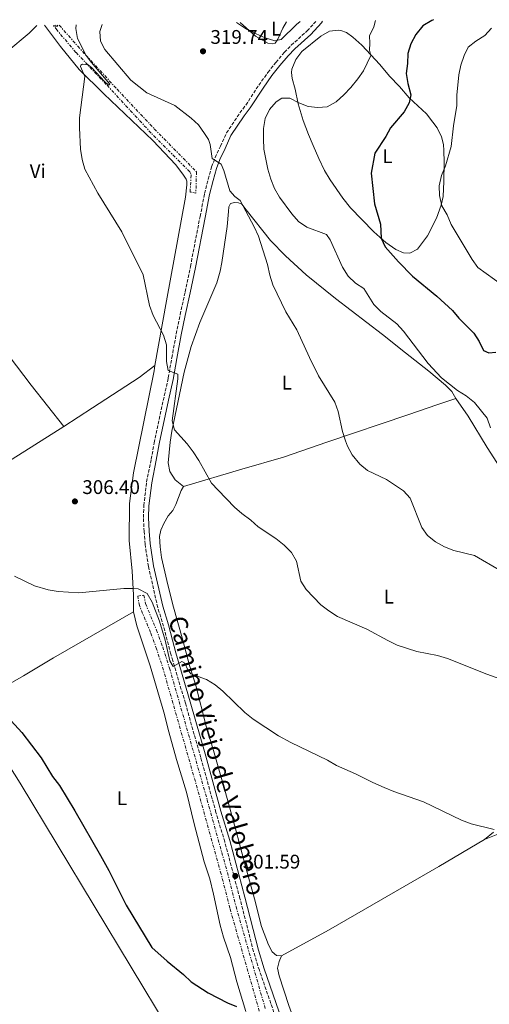
# Model space of a CAD drawing. Units: metres. Extents: x 597702 to 601179, y 4694417 to 4696778.
# Drawn here: x 600560 to 600798, y 4696275 to 4696774 of the extents above; entities that cross this region are included whole.
import ezdxf
from ezdxf.enums import TextEntityAlignment as Align

# ---------------------------------------------------------------- set-up
doc = ezdxf.new("R2010")
doc.units = ezdxf.units.M
doc.header["$MEASUREMENT"] = 0
doc.linetypes.add('DGN Style 3', pattern=[2.435891, 1.739922, -0.695969])
doc.linetypes.add('DGN Style 7', pattern=[3.479844, 1.56593, -0.695969, 0.521977, -0.695969])
for name, color, linetype, lineweight in [('Camino', 7, 'DGN Style 3', 0), ('Charca', 142, 'Continuous', 0), ('Cota de punto acotado terreno', 7, 'Continuous', 0), ('Curva de nivel directora', 30, 'Continuous', 30), ('Curva de nivel intermedia', 30, 'Continuous', 0), ('Etiqueta de uso rústico', 92, 'Continuous', 0), ('Línea de cambio de uso (parcela vista)', 92, 'Continuous', 0), ('Margen derecho', 7, 'Continuous', 0), ('Punto acotado terreno (símbolo)', 7, 'Continuous', 0), ('Zanja', 30, 'DGN Style 7', 0)]:
    doc.layers.add(name, color=color, linetype=linetype, lineweight=lineweight)
doc.styles.add('Style-Arial', font='arial.ttf')

# ---------------------------------------------------------------- blocks, each defined once
blk = doc.blocks.new('5PATER')
at = {"layer": 'Charca', "linetype": 'Continuous', "lineweight": 0}
h = blk.add_hatch(color=51, dxfattribs=at)
edge = h.paths.add_edge_path()
edge.add_ellipse((0, 0), major_axis=(-0.11, -0.111), ratio=0.999422, start_angle=0, end_angle=360)

msp = doc.modelspace()

# ---------------------------------------------------------------- linework, layer by layer
at = {"layer": 'Camino', "color": 7, "linetype": 'DGN Style 3', "lineweight": 0}
msp.add_polyline3d([(600690.32, 4696266.13, 299.77), (600681.32, 4696292.08, 300.57), (600678.37, 4696301.64, 300.56), (600671.49, 4696328.52, 301.21), (600663.82, 4696357.14, 302.17), (600659.39, 4696371.98, 302.17), (600651.68, 4696399.89, 303.45), (600643.91, 4696427.38, 304.1), (600637.52, 4696448.81, 304.92), (600636.49, 4696452.24, 305.06), (600632.87, 4696466.34, 305.7), (600629.92, 4696475.88, 306), (600625.25, 4696496.56, 306.34), (600623.48, 4696507.94, 306.98), (600623.05, 4696514.33, 306.98), (600622.66, 4696521.47, 307.62), (600622.88, 4696527.54, 307.94), (600624.3, 4696539.48, 308.16), (600626.64, 4696550.99, 308.26), (600628.07, 4696559.28, 308.58), (600635.14, 4696591.89, 310.18), (600635.21, 4696592.26, 310.18), (600637.03, 4696602.38, 310.18), (600639.29, 4696614.49, 311.14), (600641.31, 4696624.28, 311.12), (600643.77, 4696635.75, 311.78), (600646.45, 4696648.66, 312.1), (600651.33, 4696673.95, 313.7), (600653.64, 4696685.63, 314.02), (600655.46, 4696692.9, 314.66), (600657.18, 4696699.09, 314.66), (600658.97, 4696703.74, 315.11), (600661.59, 4696709.5, 316.16), (600664.7, 4696716.29, 316.9), (600671.49, 4696726.4, 318.18), (600674.48, 4696730.4, 318.5), (600681.03, 4696740.45, 317.79), (600685.66, 4696746.95, 317.02), (600689.74, 4696752.02, 316.9), (600693.99, 4696757.11, 316.26), (600697.48, 4696760.66, 315.79), (600705.5, 4696767.96, 315.62), (600709.88, 4696772.78, 315.62)], dxfattribs=at)
at = {"layer": 'Curva de nivel directora', "color": 30, "linetype": 'Continuous', "lineweight": 30, "flags": 128}
for points, elevation in [([(600769.42, 4696773.63), (600768.64, 4696773.29), (600764.08, 4696770.53), (600760.45, 4696766.14), (600757.92, 4696761.39), (600756.46, 4696756.54), (600756.29, 4696751.44), (600755.63, 4696746.44), (600756.48, 4696741.24), (600757.99, 4696735.61), (600757.05, 4696731.57), (600754.57, 4696726.93), (600747.66, 4696718.92), (600745.25, 4696714.53), (600739.84, 4696706), (600737.93, 4696695.84), (600739.6, 4696680.32), (600742.67, 4696670.1), (600743, 4696663.01), (600744.92, 4696658.57), (600751.65, 4696650.89), (600758.79, 4696643.66), (600771.09, 4696633.56), (600779.1, 4696626.32), (600782.34, 4696622.51), (600789.84, 4696614.81), (600792.57, 4696610.54), (600794.75, 4696606), (600797.5, 4696604.84), (600801.05, 4696605.25)], 325), ([(600550.06, 4696424.57), (600561.07, 4696412.59), (600570.9, 4696399.63), (600576.69, 4696390.26), (600580.2, 4696385.64), (600588.02, 4696372.83), (600600.99, 4696350.21), (600605.18, 4696342.66), (600614, 4696325.06), (600626.97, 4696303.69), (600634.7, 4696296.73), (600642.89, 4696289.92), (600646.79, 4696286.19), (600655.49, 4696280.73), (600665.15, 4696275.56), (600669.79, 4696273.7)], 300)]:
    msp.add_lwpolyline(points, dxfattribs=dict(at, elevation=elevation))
at = {"layer": 'Curva de nivel intermedia', "color": 30, "linetype": 'Continuous', "lineweight": 0, "flags": 128}
for points, elevation in [([(600568.74, 4696770.77), (600568.5, 4696770.45), (600564.86, 4696766.85), (600553.54, 4696757.34)], 305), ([(600577.76, 4696770.9), (600578.11, 4696770.42), (600579.4, 4696770.39), (600579.07, 4696770.92)], 305), ([(600588.56, 4696771.05), (600588.53, 4696769.22), (600589.37, 4696764.02), (600593.68, 4696755.57)], 310), ([(600601.83, 4696771.24), (600600.64, 4696767.63), (600600.93, 4696762.8), (600603.09, 4696758.48), (600616.34, 4696742.94), (600624.34, 4696736.65), (600638.53, 4696730.13), (600646.86, 4696723.76), (600650.55, 4696720.3), (600653.65, 4696716.03), (600655.61, 4696712.94), (600656.43, 4696710.47), (600657.52, 4696703.39), (600661.95, 4696700.37), (600663.32, 4696697.27), (600666.37, 4696686.98), (600668.86, 4696684.1), (600671.57, 4696681.98), (600678.72, 4696668.77), (600680.86, 4696663.96), (600685.43, 4696649.54), (600686.57, 4696644.29), (600688.22, 4696639.31), (600694.8, 4696625.59), (600700.35, 4696616.54), (600706.69, 4696602.5), (600711.31, 4696593.3), (600719.48, 4696579.86), (600721.16, 4696575.15), (600723.48, 4696565.01), (600724.99, 4696560.25), (600725.96, 4696557.57), (600728.36, 4696553.19), (600732.11, 4696548.39), (600736.06, 4696545.19), (600745.72, 4696540.72), (600754.31, 4696534.99), (600757.68, 4696531.21), (600763.56, 4696516.38), (600766.46, 4696512.31), (600770.39, 4696509.14), (600775.06, 4696506.61), (600779.72, 4696504.73), (600790.11, 4696502.17), (600803.48, 4696494.51)], 315), ([(600702.03, 4696772.67), (600700.05, 4696771.25), (600692.39, 4696763.58), (600689.12, 4696762.96), (600684.34, 4696764.44), (600679.66, 4696766.41), (600674.88, 4696768.79), (600669.76, 4696772.21)], 315), ([(600740.05, 4696773.21), (600739.19, 4696770.06), (600736.98, 4696765.41), (600737.29, 4696761.69), (600737.1, 4696758.2), (600737.72, 4696755.57), (600734.08, 4696747.75), (600731.23, 4696743.65), (600727.66, 4696739.21), (600724.09, 4696735.52), (600720.25, 4696732.1), (600715.66, 4696729.54), (600710.99, 4696729.07), (600706.03, 4696729.71), (600701.24, 4696731.56), (600696.71, 4696733.88), (600692.74, 4696733.85), (600689.9, 4696732.1), (600686.39, 4696728.1), (600684.25, 4696723.58), (600683.42, 4696718.57), (600683.41, 4696713.3), (600683.57, 4696707.98), (600685.7, 4696697.95), (600687.19, 4696692.86), (600689.06, 4696688.05), (600691.49, 4696683.68), (600697.77, 4696675.23), (600701.19, 4696671.4), (600705.3, 4696668.54), (600715.27, 4696664.75), (600717.17, 4696662.19), (600723.32, 4696648.26), (600726.2, 4696643.69), (600729.99, 4696640.17), (600734.26, 4696637.53), (600739.27, 4696629.41), (600742.73, 4696625.79), (600750.96, 4696619.57), (600754.32, 4696615.87), (600766.67, 4696599.41), (600773.56, 4696592.15), (600781.55, 4696585.8), (600786.04, 4696583.04), (600790.26, 4696579.69), (600796.52, 4696571.71), (600798.29, 4696566.94)], 320), ([(600798.78, 4696769.33), (600795.41, 4696765.63), (600790.94, 4696762.81), (600787.04, 4696759.68), (600785.04, 4696755.56), (600783.2, 4696750.66), (600782.22, 4696745.76), (600781.21, 4696735.4), (600781.29, 4696730.12), (600779.62, 4696719.88), (600778.36, 4696709.41), (600775.5, 4696699.6), (600773.44, 4696694.65), (600772.36, 4696689.54), (600772.47, 4696684.54), (600773.6, 4696679.29), (600776.3, 4696674.81), (600778.45, 4696669.83), (600788.97, 4696652.19), (600791.86, 4696648.11), (600804.54, 4696639.02)], 330), ([(600593.68, 4696755.57), (600593.7, 4696755.54), (600596.44, 4696751.93), (600605.7, 4696740.89), (600605.27, 4696740.57), (600604.9, 4696740.56), (600603.09, 4696742.07), (600596.48, 4696749.35), (600594.74, 4696750.72), (600594.49, 4696750.75)], 310), ([(600594.49, 4696750.75), (600591.78, 4696751.1), (600590.93, 4696750.6), (600590.83, 4696749.85), (600593, 4696744.89), (600590.36, 4696723.9), (600590.25, 4696718.9), (600590.85, 4696708.04), (600591.73, 4696702.81), (600592.99, 4696697.97), (600599.53, 4696685.81), (600611.7, 4696666.14), (600622.54, 4696644.37), (600625.8, 4696628.77), (600627.61, 4696623.79), (600632.86, 4696613.79), (600634.27, 4696608.99), (600634.37, 4696600.54), (600635.11, 4696595.98), (600640.07, 4696594.03), (600640.09, 4696591.62), (600637.17, 4696570.37), (600638.44, 4696565.82), (600644.74, 4696558.73), (600647.81, 4696554.78), (600650.75, 4696550.34), (600657.11, 4696538.91), (600660.54, 4696535.27), (600668.76, 4696526.77), (600672.54, 4696523.49), (600677.1, 4696520.18), (600680.79, 4696516.8), (600689.69, 4696510.89), (600693.81, 4696507.49), (600697.6, 4696503.66), (600700.06, 4696499.3), (600702.4, 4696489.25), (600704.98, 4696484.96), (600712.5, 4696477.25), (600716.42, 4696474.15), (600720.83, 4696471.33), (600735.76, 4696464.94), (600746.34, 4696459.13), (600751.14, 4696456.86), (600761.02, 4696453.65), (600771.47, 4696451.47), (600776.5, 4696449.96), (600796.42, 4696442.04), (600806.74, 4696438.4)], 310), ([(600557.43, 4696491.77), (600567.57, 4696486.84), (600574.43, 4696484.74), (600579.55, 4696483.99), (600590.03, 4696483.37), (600612.83, 4696485.5), (600617.18, 4696485.57), (600620.04, 4696485.24), (600624.57, 4696482.97), (600627.06, 4696478.63), (600630.82, 4696468.95), (600633.65, 4696459.26), (600635.99, 4696448.8), (600637.68, 4696445.97), (600642.07, 4696448.43), (600643.63, 4696447.74), (600645.11, 4696444.21), (600646.64, 4696442.24), (600654.66, 4696439.35), (600658.9, 4696436.7), (600662.91, 4696433.43), (600674, 4696422.64), (600678.12, 4696419.22), (600691.04, 4696410.83), (600697.24, 4696407.52), (600715.84, 4696398.59), (600720.43, 4696395.84), (600730.02, 4696391.68), (600738.71, 4696387.24), (600744.43, 4696384.72), (600749.39, 4696382.67), (600764.37, 4696377.37), (600783.58, 4696368.09), (600788.43, 4696366.36), (600800.22, 4696363.35)], 305)]:
    msp.add_lwpolyline(points, dxfattribs=dict(at, elevation=elevation))
at = {"layer": 'Línea de cambio de uso (parcela vista)', "color": 92, "linetype": 'Continuous', "lineweight": 0}
for points in [[(600628.51, 4696598.45, 309.85), (600634.41, 4696631.14, 310.76), (600644, 4696683.7, 313.06), (600644.55, 4696689.94, 313.22), (600644.57, 4696691.77, 313.38), (600644.23, 4696692.84, 313.38), (600643.02, 4696694.91, 313.38), (600639.07, 4696700.17, 313.38), (600627.37, 4696712.46, 313.06), (600602.65, 4696735.99, 310.92), (600590.09, 4696748.47, 309.28), (600580.66, 4696759.99, 307.32), (600572.69, 4696770.83, 305.56)], [(600695.07, 4696772.57, 312.99), (600693.28, 4696769.36, 313.43), (600690.65, 4696763.8, 314.71), (600689.32, 4696761.7, 315.03), (600687.77, 4696761.47, 315.35), (600685.61, 4696761.72, 315.35), (600679.41, 4696765.26, 315.35), (600671.58, 4696772.23, 314.58)], [(600757.54, 4696655.35, 326.53), (600754.26, 4696655.48, 326.53), (600750.35, 4696657.14, 326.21), (600745.4, 4696660.69, 325.73), (600739.23, 4696666.09, 325.09), (600733.24, 4696672.38, 324.6), (600727.52, 4696678.34, 324.6), (600723.56, 4696683.3, 324.29), (600717.19, 4696692.57, 323.97), (600714.33, 4696697.24, 323.64), (600711.34, 4696703.31, 323.32), (600708.63, 4696709.87, 322.68), (600706.16, 4696715.54, 321.56), (600703.57, 4696722.63, 320.6), (600701, 4696731.07, 319.48), (600699.4, 4696738.44, 318.68), (600697.93, 4696743.8, 317.88), (600697.53, 4696746.86, 317.56), (600697.81, 4696748.58, 317.56), (600699.8, 4696753.41, 317.4), (600702.78, 4696757.46, 317.4), (600712.43, 4696765.25, 317.4), (600716.89, 4696767.74, 317.4), (600721.43, 4696768.34, 317.4), (600722.58, 4696768.19, 317.4), (600725.41, 4696767.2, 317.56), (600728.6, 4696764.86, 318.04), (600733.13, 4696760.69, 318.68), (600742.24, 4696750.91, 321.72), (600747.26, 4696745.07, 322.2), (600752.17, 4696739.72, 323.64), (600757.21, 4696733.99, 324.77), (600765.93, 4696725.87, 326.53), (600769.11, 4696721.66, 327.01), (600771.23, 4696718.86, 327.81), (600773.5, 4696714.34, 328.45), (600774.43, 4696710.37, 328.77), (600774.64, 4696707.39, 329.41), (600774.77, 4696701.46, 329.73), (600774.65, 4696691.63, 330.05), (600774.28, 4696684.13, 329.89), (600773.3, 4696679.69, 329.57), (600771, 4696673.12, 328.61), (600766.43, 4696664.21, 327.33), (600761.28, 4696657.45, 326.53), (600757.54, 4696655.35, 326.53)], [(600470.71, 4696717.24, 302.83), (600479.46, 4696704, 304.96), (600489.41, 4696690.61, 306.6), (600498.3, 4696678.55, 306.93), (600510.82, 4696662.08, 307.09), (600529.45, 4696636.47, 307.09), (600544, 4696617.14, 306.27), (600565.95, 4696588.46, 306.44), (600582.41, 4696567.54, 306.6)], [(600643, 4696537.15, 310.36), (600638.73, 4696540.5, 310.04), (600636.01, 4696544.72, 310.04), (600635.16, 4696549.11, 310.04), (600636.2, 4696559.6, 309.72), (600637.06, 4696565.24, 309.72), (600643.35, 4696595.06, 311), (600646.88, 4696608.14, 311.96), (600651.24, 4696620.16, 312.28), (600659.76, 4696640.33, 313.56), (600661.53, 4696646.25, 313.88), (600662.35, 4696650.61, 313.88), (600665.04, 4696668.79, 315.16), (600665.67, 4696676.42, 314.52), (600665.81, 4696678.79, 314.52), (600666.71, 4696680.52, 314.52), (600668.69, 4696681.02, 314.52), (600670.79, 4696680.93, 314.52), (600672.51, 4696680.19, 314.52), (600674.74, 4696677.31, 314.84), (600686.96, 4696661.79, 314.84), (600694.5, 4696654.01, 314.84), (600704.95, 4696644.33, 315.48), (600719.83, 4696632.43, 316.12), (600743.68, 4696614.22, 317.72), (600755.31, 4696604.92, 318.04), (600767.16, 4696595.52, 319), (600775.44, 4696588.56, 319.64), (600778.69, 4696585.36, 319.64), (600780.71, 4696581.78, 319.64)], [(600582.41, 4696567.54, 306.6), (600596.88, 4696576.96, 307.26), (600620.45, 4696592.44, 308.9), (600628.51, 4696598.45, 309.85)], [(600617.6, 4696473.71, 304.69), (600617.63, 4696482.25, 305.18), (600617.01, 4696494.23, 305.51), (600615.47, 4696509.79, 306.33), (600615.66, 4696528.61, 307.32), (600617.67, 4696544.07, 307.81), (600628.03, 4696595.83, 309.78), (600628.51, 4696598.45, 309.85)], [(600643, 4696537.15, 310.36), (600672.52, 4696545.95, 310.68), (600693.63, 4696552.1, 312.6), (600715.54, 4696559.6, 314.84), (600756.4, 4696573.4, 318.04), (600771.71, 4696578.69, 319.96), (600780.71, 4696581.78, 319.64)], [(600780.71, 4696581.78, 319.64), (600786.97, 4696572.81, 319), (600796.67, 4696556.89, 319), (600806.04, 4696542.2, 318.36)], [(600582.41, 4696567.54, 306.6), (600553.03, 4696548.96, 305.12), (600489.25, 4696510.27, 303.97), (600460.77, 4696492.57, 303.16), (600445.48, 4696484.1, 302.01), (600425.63, 4696471.42, 299.71), (600405.51, 4696460.11, 299.34)], [(600692.5, 4696299.47, 301.39), (600689.97, 4696299.55, 301.39), (600687.86, 4696301.36, 301.07), (600685.95, 4696304.99, 301.07), (600682.43, 4696314.2, 301.07), (600678.87, 4696328.35, 301.39), (600674.2, 4696345.34, 301.39), (600669.54, 4696362.54, 302.04), (600664.26, 4696382.1, 302.04), (600658.05, 4696403.42, 302.67), (600654.4, 4696415.69, 303.64), (600649.11, 4696436.43, 304.6), (600645.91, 4696446.56, 305.24), (600642.68, 4696459.31, 305.88), (600637.47, 4696477.15, 305.88), (600634.46, 4696489.53, 306.52), (600631.88, 4696501.17, 307.48), (600631.08, 4696506.64, 307.8), (600630.82, 4696511.9, 307.8), (600631.44, 4696515.02, 307.8), (600633.07, 4696518.42, 308.12), (600635.13, 4696522.36, 309.4), (600637.47, 4696524.96, 309.4), (600639.11, 4696528.09, 309.4), (600641.84, 4696535.21, 309.72), (600643, 4696537.15, 310.36)], [(600535.56, 4696426, 299.23), (600562.03, 4696441.31, 302.84), (600577.21, 4696450.31, 303.82), (600617.6, 4696473.71, 304.69)], [(600617.6, 4696473.71, 304.69), (600619.33, 4696466.58, 304.04), (600626.05, 4696446.32, 303.22), (600633.03, 4696422.83, 302.56), (600635.54, 4696412.81, 302.56), (600639.47, 4696398.93, 301.92), (600644.46, 4696382.27, 301.6), (600648.36, 4696366.3, 301.6), (600653.47, 4696346.95, 300.96), (600656.24, 4696338.38, 300.96), (600658.08, 4696330.66, 300.64), (600661.44, 4696314.96, 300.64), (600663.16, 4696308.95, 300.64), (600666.69, 4696298.62, 300.32), (600669.91, 4696286.18, 300), (600674.51, 4696271.27, 299.57)], [(600643.34, 4696250.39, 298.74), (600635.17, 4696262.68, 298.74), (600560.26, 4696386.83, 299.4), (600535.56, 4696426, 299.23)], [(600799.81, 4696362.09, 305.24), (600795.22, 4696358.34, 305.24)], [(600795.22, 4696358.34, 305.24), (600803.67, 4696361.75, 305.56)], [(600795.22, 4696358.34, 305.24), (600772.19, 4696344.6, 303.96), (600716.29, 4696312.41, 302.04), (600692.5, 4696299.47, 301.39)], [(600692.5, 4696299.47, 301.39), (600691.4, 4696296.61, 301.07), (600690.57, 4696293.16, 301.07), (600691.35, 4696289.36, 301.07), (600696.27, 4696274.2, 300.43), (600700.95, 4696261.24, 300.43), (600705.95, 4696248.77, 299.79), (600711.35, 4696239.42, 299.47), (600717.63, 4696228.08, 299.47), (600726.34, 4696214.63, 299.47), (600738.26, 4696197.06, 298.83), (600761.52, 4696161.22, 298.83), (600767.82, 4696153.11, 298.83), (600771.4, 4696149.06, 298.83), (600774.4, 4696144.85, 298.83), (600781.07, 4696130.94, 298.83), (600787.6, 4696122.3, 298.83), (600790.71, 4696116.58, 298.83), (600799.05, 4696103.54, 298.83), (600806.54, 4696093.99, 299.15), (600808.77, 4696090.87, 299.15)]]:
    msp.add_polyline3d(points, dxfattribs=at)
at = {"layer": 'Margen derecho', "color": 7, "linetype": 'Continuous', "lineweight": 0}
msp.add_polyline3d([(600692.75, 4696267.03, 299.77), (600683.78, 4696292.89, 300.57), (600680.87, 4696302.34, 300.56), (600674, 4696329.18, 301.21), (600666.32, 4696357.84, 302.17), (600661.88, 4696372.69, 302.17), (600654.17, 4696400.59, 303.45), (600646.4, 4696428.1, 304.1), (600638.99, 4696452.93, 305.06), (600637.35, 4696459.33, 305.35), (600635.37, 4696467.04, 305.7), (600632.42, 4696476.55, 306), (600627.79, 4696497.05, 306.34), (600626.06, 4696508.22, 306.98), (600625.63, 4696514.48, 306.98), (600625.25, 4696521.49, 307.62), (600625.46, 4696527.34, 307.94), (600626.86, 4696539.06, 308.16), (600629.19, 4696550.51, 308.26), (600630.62, 4696558.78, 308.58), (600635.39, 4696580.81, 309.66), (600637.68, 4696591.39, 310.18), (600639.58, 4696601.92, 310.18), (600641.83, 4696613.99, 311.14), (600643.85, 4696623.75, 311.12), (600646.31, 4696635.21, 311.78), (600648.99, 4696648.15, 312.1), (600653.87, 4696673.46, 313.7), (600656.17, 4696685.06, 314.02), (600657.97, 4696692.24, 314.66), (600659.64, 4696698.28, 314.66), (600661.36, 4696702.74, 315.11), (600663.95, 4696708.42, 316.16), (600666.97, 4696715.02, 316.9), (600673.61, 4696724.9, 318.18), (600676.6, 4696728.91, 318.5), (600683.18, 4696738.99, 317.79), (600687.72, 4696745.39, 317.02), (600691.74, 4696750.38, 316.9), (600695.91, 4696755.37, 316.26), (600699.28, 4696758.79, 315.79), (600707.34, 4696766.12, 315.62), (600712.74, 4696772.07, 315.62), (600713.34, 4696772.83, 315.59)], dxfattribs=at)
at = {"layer": 'Zanja', "color": 30, "linetype": 'DGN Style 7', "lineweight": 0}
for points in [[(600594.49, 4696750.75, 310), (600588.55, 4696757.06, 309.17), (600578.85, 4696768.41, 307.04), (600577.06, 4696770.89, 306.64)], [(600580, 4696770.93, 306.2), (600580.11, 4696770.8, 306.22), (600589.52, 4696760.14, 309.34), (600593.68, 4696755.57, 309.79)], [(600593.68, 4696755.57, 309.79), (600609.32, 4696738.42, 311.47), (600628.18, 4696718.34, 313.11), (600649.49, 4696696.59, 313.44), (600649.23, 4696685.78, 313.44), (600646.27, 4696686.33, 313.44), (600646.82, 4696695.26, 313.44), (600646.1, 4696696.59, 313.44), (600626.55, 4696716.22, 313.27), (600603.8, 4696740.86, 311.3), (600594.49, 4696750.75, 310)], [(600681.31, 4696271.45, 300), (600666.4, 4696323.53, 300.32), (600662, 4696340.8, 300.64), (600651.8, 4696377.62, 301.6), (600637.61, 4696427.39, 303.52), (600632.8, 4696444.11, 303.84), (600629.36, 4696454.87, 303.84), (600626.27, 4696463.25, 304.16), (600620.62, 4696476.89, 304.8), (600619.76, 4696481.58, 304.8), (600622.94, 4696482.16, 304.8), (600623.73, 4696477.81, 304.8), (600629.28, 4696464.43, 304.16), (600632.41, 4696455.92, 303.84), (600635.9, 4696445.05, 303.84), (600640.72, 4696428.28, 303.52), (600654.91, 4696378.5, 301.6), (600665.13, 4696341.63, 300.64), (600669.52, 4696324.38, 300.32), (600684.38, 4696272.46, 300)]]:
    msp.add_polyline3d(points, dxfattribs=at)

# ---------------------------------------------------------------- block references
at = {"layer": 'Punto acotado terreno (símbolo)', "color": 7, "linetype": 'Continuous', "lineweight": 0, "xscale": 10, "yscale": 10, "zscale": 10}
for p in [(600652.82, 4696757.63, 319.74), (600588, 4696529.6, 306.4), (600669.15, 4696339.87, 301.59)]:
    msp.add_blockref('5PATER', p, dxfattribs=at)

# ---------------------------------------------------------------- texts
at = {"color": 7, "linetype": 'Continuous', "lineweight": 0, "style": 'Style-Arial'}
msp.add_text('Camino Viejo de Valobero', height=9, rotation=286.141, dxfattribs=at).set_placement((600655.55, 4696399.54, 304.4), align=Align.CENTER)
at = {"layer": 'Cota de punto acotado terreno', "color": 7, "linetype": 'Continuous', "lineweight": 0, "style": 'Style-Arial'}
for s, p in [('319.74', (600656.57, 4696761.38, 319.74)), ('306.40', (600591.75, 4696533.35, 306.4)), ('301.59', (600672.9, 4696343.62, 301.59))]:
    msp.add_text(s, height=7, dxfattribs=at).set_placement(p)
at = {"layer": 'Etiqueta de uso rústico', "color": 92, "linetype": 'Continuous', "lineweight": 0, "style": 'Style-Arial'}
for s, p in [('L', (600689.78, 4696769.05, 313.91)), ('L', (600746.13, 4696704.5, 325.74)), ('Vi', (600569.18, 4696696.94, 309.15)), ('L', (600695.26, 4696589.74, 313.84)), ('L', (600746.83, 4696481.37, 311.71)), ('L', (600611.8, 4696379.24, 300.71))]:
    msp.add_text(s, height=7, dxfattribs=at).set_placement(p, align=Align.MIDDLE_CENTER)

doc.saveas('drawing.dxf')
